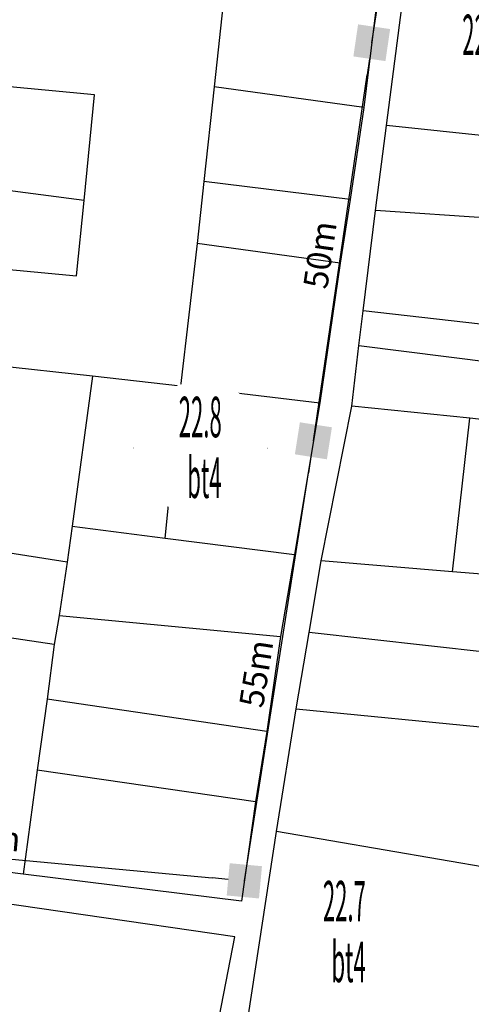
# Model space of a CAD drawing. Units: inches. Extents: x 127 to 1632, y 118 to 1432.
# Drawn here: x 1146 to 1202, y 880 to 1001 of the extents above; entities that cross this region are included whole.
import ezdxf
from ezdxf.enums import TextEntityAlignment as Align

# ---------------------------------------------------------------- set-up
doc = ezdxf.new("R2010")
doc.units = ezdxf.units.IN
doc.header["$MEASUREMENT"] = 0
doc.set_wipeout_variables(frame=1)
for name, color, linetype in [('Duong', 9, 'Continuous'), ('hathecu', 2, 'Continuous'), ('STT', 4, 'Continuous')]:
    doc.layers.add(name, color=color, linetype=linetype)
doc.styles.add('2', font='VnArialH.TTF')
doc.styles.add('ARIAL', font='VnArial.TTF')
doc.dimstyles.new('vuong tan dung', dxfattribs={"dimtxt": 3, "dimasz": 4, "dimexe": 0, "dimexo": 0, "dimgap": 1, "dimtad": 1, "dimdec": 0, "dimdsep": 46, "dimtxsty": 'ARIAL', "dimblk1": 'NONE', "dimblk2": 'BOXFILLED', "dimsah": 1, "dimcen": 0.09, "dimclrt": 7, "dimadec": 0, "dimazin": 2, "dimtfac": 1, "dimtdec": 0, "dimtofl": 0, "dimtmove": 0, "dimatfit": 3, "dimldrblk": 'NONE', "dimfxl": 0, "dimtolj": 1, "dimtzin": 0, "dimarcsym": 0})

# ---------------------------------------------------------------- blocks, each defined once
blk = doc.blocks.new('_BoxFilled')
at = {"color": 0, "linetype": 'ByBlock', "lineweight": -2}
blk.add_line((-0.5, 0), (-1, 0), dxfattribs=at)
at = {"color": 0, "linetype": 'ByBlock'}
blk.add_solid([(-0.5, 0.5), (0.5, 0.5), (-0.5, -0.5), (0.5, -0.5)], dxfattribs=at)
blk = doc.blocks.new('*D541')
at = {"layer": 'Defpoints', "color": 0}
for p in [(1113.87, 900.34), (1173.86, 894.79), (1173.86, 894.79)]:
    blk.add_point(p, dxfattribs=at)
at = {"layer": 'hathecu', "color": 0, "lineweight": -2}
blk.add_line((1113.87, 900.34), (1169.88, 895.16), dxfattribs=at)
at = {"layer": 'hathecu', "color": 0, "lineweight": -2, "xscale": 4, "yscale": 4, "zscale": 4, "rotation": 354.7189924164988}
blk.add_blockref('_BoxFilled', (1173.86, 894.79), dxfattribs=at)
at = {"layer": 'hathecu', "color": 7, "insert": (1142.11, 900.27), "char_height": 3, "attachment_point": 5, "rotation": 354.719, "style": 'ARIAL'}
blk.add_mtext('\\A1;60m', dxfattribs=at)
blk = doc.blocks.new('_None')
blk = doc.blocks.new('*D542')
at = {"layer": 'Defpoints', "color": 0}
for p in [(1182.38, 949.11), (1182.38, 949.11), (1173.86, 894.79)]:
    blk.add_point(p, dxfattribs=at)
at = {"layer": 'hathecu', "color": 0, "lineweight": -2}
blk.add_line((1173.86, 894.79), (1181.76, 945.16), dxfattribs=at)
at = {"layer": 'hathecu', "color": 0, "lineweight": -2, "xscale": 4, "yscale": 4, "zscale": 4, "rotation": 81.08299176810577}
blk.add_blockref('_BoxFilled', (1182.38, 949.11), dxfattribs=at)
at = {"layer": 'hathecu', "color": 7, "insert": (1175.32, 920.37), "char_height": 3, "attachment_point": 5, "rotation": 81.083, "style": 'ARIAL'}
blk.add_mtext('\\A1;55m', dxfattribs=at)
blk = doc.blocks.new('*D543')
at = {"layer": 'Defpoints', "color": 0}
for p in [(1189.58, 998.25), (1189.58, 998.25), (1182.38, 949.11)]:
    blk.add_point(p, dxfattribs=at)
at = {"layer": 'hathecu', "color": 0, "lineweight": -2}
blk.add_line((1182.38, 949.11), (1189, 994.29), dxfattribs=at)
at = {"layer": 'hathecu', "color": 0, "lineweight": -2, "xscale": 4, "yscale": 4, "zscale": 4, "rotation": 81.67148081231365}
blk.add_blockref('_BoxFilled', (1189.58, 998.25), dxfattribs=at)
at = {"layer": 'hathecu', "color": 7, "insert": (1183.19, 972.07), "char_height": 3, "attachment_point": 5, "rotation": 81.6715, "style": 'ARIAL'}
blk.add_mtext('\\A1;50m', dxfattribs=at)
blk = doc.blocks.new('*D647')
at = {"layer": 'Defpoints', "color": 0}
for p in [(1197.28, 1047.66), (1197.28, 1047.66), (1189.58, 998.25)]:
    blk.add_point(p, dxfattribs=at)
at = {"layer": 'hathecu', "color": 0, "lineweight": -2}
blk.add_line((1189.58, 998.25), (1196.66, 1043.7), dxfattribs=at)
at = {"layer": 'hathecu', "color": 0, "lineweight": -2, "xscale": 4, "yscale": 4, "zscale": 4, "rotation": 81.1440599584961}
blk.add_blockref('_BoxFilled', (1197.28, 1047.66), dxfattribs=at)
at = {"layer": 'hathecu', "color": 7, "insert": (1190.62, 1021.37), "char_height": 3, "attachment_point": 5, "rotation": 81.1441, "style": 'ARIAL'}
blk.add_mtext('\\A1;50m', dxfattribs=at)

msp = doc.modelspace()

# ---------------------------------------------------------------- linework, layer by layer
at = {"layer": 'Duong', "lineweight": -3}
for p, q in [((1188.61, 990.25), (1170.13, 992.82)), ((1209.98, 986.05), (1191.38, 988.03)), ((1154.08, 978.76), (1128.12, 982.19)), ((1186.9, 978.88), (1168.85, 981.12)), ((1209.03, 976.25), (1190.03, 977.53)), ((1185.67, 971.05), (1168.03, 973.46)), ((1187.98, 960.88), (1215.39, 957.41)), ((1199.53, 932.94), (1201.67, 951.9)), ((1164.1, 937.09), (1180.04, 935.07)), ((1176.62, 913.22), (1149.52, 917.21)), ((1180.27, 916.03), (1234.98, 910.65)), ((1175.25, 904.55), (1148.31, 908.46)), ((1231.84, 891.57), (1177.83, 900.89))]:
    msp.add_line(p, q, dxfattribs=at)
at = {"layer": 'Duong', "lineweight": -3, "flags": 128}
msp.add_lwpolyline([(1117.18, 899.36), (1117.97, 905.42), (1119.32, 916.01), (1120.79, 928.31), (1122.13, 938.46), (1124.85, 960.45), (1126.53, 971.99), (1128.12, 982.19), (1129.69, 994.25), (1131.68, 1006.81), (1171.42, 1004.66), (1190.11, 1002.64), (1188.61, 990.25), (1186.9, 978.88), (1185.67, 971.05), (1183.17, 953.79), (1180.04, 935.07), (1178.34, 924.94), (1176.62, 913.22), (1175.25, 904.55), (1173.51, 892.29), (1146.57, 895.63), (1140.41, 896.41)], close=True, dxfattribs=at)
msp.add_lwpolyline([(1117.18, 899.36), (1117.97, 905.42), (1119.32, 916.01), (1120.79, 928.31), (1122.13, 938.46), (1124.85, 960.45), (1126.53, 971.99), (1128.12, 982.19), (1129.69, 994.25), (1131.68, 1006.81), (1171.42, 1004.66), (1190.11, 1002.64), (1188.61, 990.25), (1186.9, 978.88), (1185.67, 971.05), (1183.17, 953.79), (1180.04, 935.07), (1178.34, 924.94), (1176.62, 913.22), (1175.25, 904.55), (1173.51, 892.29), (1146.57, 895.63), (1140.41, 896.41)], close=True, dxfattribs=at)
msp.add_lwpolyline([(1117.18, 899.36), (1117.97, 905.42), (1119.32, 916.01), (1120.79, 928.31), (1122.13, 938.46), (1124.85, 960.45), (1126.53, 971.99), (1128.12, 982.19), (1129.69, 994.25), (1131.68, 1006.81), (1171.42, 1004.66), (1190.11, 1002.64), (1188.61, 990.25), (1186.9, 978.88), (1185.67, 971.05), (1183.17, 953.79), (1180.04, 935.07), (1178.34, 924.94), (1176.62, 913.22), (1175.25, 904.55), (1173.51, 892.29), (1146.57, 895.63), (1140.41, 896.41)], close=True, dxfattribs=at)
for points in [[(1171.42, 1004.66), (1170.13, 992.82), (1168.85, 981.12), (1168.03, 973.46), (1165.98, 955.85), (1183.17, 953.79)], [(1221.77, 843.14), (1169.87, 850.33), (1172.63, 866.95), (1177.83, 900.89), (1180.27, 916.03), (1181.85, 925.43), (1183.32, 934.28), (1187.11, 953.39), (1187.98, 960.88), (1188.52, 965.14), (1190.03, 977.53), (1191.38, 988.03), (1193.31, 1002.64)], [(1221.77, 843.14), (1169.87, 850.33), (1172.63, 866.95), (1177.83, 900.89), (1180.27, 916.03), (1181.85, 925.43), (1183.32, 934.28), (1187.11, 953.39), (1187.98, 960.88), (1188.52, 965.14), (1190.03, 977.53), (1191.38, 988.03), (1193.31, 1002.64)], [(1221.77, 843.14), (1169.87, 850.33), (1172.63, 866.95), (1177.83, 900.89), (1180.27, 916.03), (1181.85, 925.43), (1183.32, 934.28), (1187.11, 953.39), (1187.98, 960.88), (1188.52, 965.14), (1190.03, 977.53), (1191.38, 988.03), (1193.31, 1002.64)], [(1126.53, 971.99), (1153.14, 969.47), (1154.08, 978.76), (1155.37, 991.81), (1129.69, 994.25)], [(1209.03, 976.25), (1208.41, 962.89), (1188.52, 965.14)], [(1165.98, 955.85), (1155.14, 957.11), (1143.03, 958.39), (1124.85, 960.45)], [(1155.14, 957.11), (1152.62, 938.59), (1152.01, 934.11), (1151.02, 927.54), (1178.34, 924.94)], [(1152.62, 938.59), (1164.1, 937.09), (1165.98, 955.85)], [(1214.47, 950.44), (1201.67, 951.9), (1187.11, 953.39)], [(1152.01, 934.11), (1140.45, 935.93), (1122.13, 938.46)], [(1227.02, 930.66), (1212.42, 931.9), (1199.53, 932.94), (1183.32, 934.28)], [(1151.02, 927.54), (1150.38, 923.97), (1141.81, 925.26), (1120.79, 928.31)], [(1236.15, 919.27), (1225.45, 920.58), (1211.3, 922.17), (1181.85, 925.43)], [(1150.38, 923.97), (1149.52, 917.21), (1148.31, 908.46), (1146.57, 895.63)], [(1113.14, 857.87), (1134.44, 854.88), (1146.64, 853.22), (1165.18, 850.36), (1166.95, 858.22), (1172.7, 887.88), (1116.5, 896.04), (1114.26, 878.93)], [(1113.14, 857.87), (1134.44, 854.88), (1146.64, 853.22), (1165.18, 850.36), (1166.95, 858.22), (1172.7, 887.88), (1116.5, 896.04), (1114.26, 878.93)], [(1113.14, 857.87), (1134.44, 854.88), (1146.64, 853.22), (1165.18, 850.36), (1166.95, 858.22), (1172.7, 887.88), (1116.5, 896.04), (1114.26, 878.93)]]:
    msp.add_lwpolyline(points, dxfattribs=at)
at = {"layer": 'STT'}
for points in [[(1195.22, 995.4), (1211.73, 995.4)], [(1160.24, 948.23), (1176.75, 948.22)], [(1178.02, 888.46), (1194.53, 888.46)]]:
    msp.add_lwpolyline(points, dxfattribs=at)

# ---------------------------------------------------------------- dimensions: what is measured, and where the dimension line sits
at = {"layer": 'hathecu'}
for p1, p2, picture, middle in [((1189.58, 998.25), (1197.28, 1047.66), '*D647', (1190.62, 1021.37)), ((1182.38, 949.11), (1189.58, 998.25), '*D543', (1183.19, 972.07)), ((1173.86, 894.79), (1182.38, 949.11), '*D542', (1175.32, 920.37)), ((1113.87, 900.34), (1173.86, 894.79), '*D541', (1142.11, 900.27))]:
    dim = msp.add_aligned_dim(p1=p1, p2=p2, distance=0, dimstyle='vuong tan dung', override={"dimpost": 'm'}, dxfattribs=at)
    dim.commit()
    dim.dimension.update_dxf_attribs({"geometry": picture, "text_midpoint": middle})

# ---------------------------------------------------------------- next in the draw order: wipeouts: each hides what was drawn before it
for points in [[(1203.4, 1003.62), (1203.26, 1003.62), (1203.11, 1003.62), (1202.97, 1003.61), (1202.82, 1003.6), (1202.68, 1003.59), (1202.54, 1003.57), (1202.39, 1003.55), (1202.25, 1003.53), (1202.11, 1003.51), (1201.97, 1003.49), (1201.83, 1003.46), (1201.68, 1003.43), (1201.54, 1003.4), (1201.4, 1003.36), (1201.26, 1003.32), (1201.13, 1003.28), (1200.99, 1003.24), (1200.85, 1003.2), (1200.72, 1003.15), (1200.58, 1003.1), (1200.45, 1003.05), (1200.31, 1002.99), (1200.18, 1002.94), (1200.05, 1002.88), (1199.92, 1002.82), (1199.79, 1002.76), (1199.66, 1002.69), (1199.53, 1002.62), (1199.41, 1002.55), (1199.28, 1002.48), (1199.16, 1002.41), (1199.04, 1002.33), (1198.91, 1002.25), (1198.79, 1002.17), (1198.68, 1002.09), (1198.56, 1002), (1198.45, 1001.92), (1198.33, 1001.83), (1198.22, 1001.74), (1198.11, 1001.65), (1198, 1001.55), (1197.89, 1001.45), (1197.79, 1001.36), (1197.68, 1001.26), (1197.58, 1001.15), (1197.48, 1001.05), (1197.38, 1000.94), (1197.29, 1000.84), (1197.19, 1000.73), (1197.1, 1000.62), (1197.01, 1000.51), (1196.92, 1000.39), (1196.83, 1000.28), (1196.75, 1000.16), (1196.67, 1000.04), (1196.59, 999.92), (1196.51, 999.8), (1196.43, 999.68), (1196.36, 999.56), (1196.29, 999.43), (1196.22, 999.31), (1196.15, 999.18), (1196.08, 999.05), (1196.02, 998.92), (1195.96, 998.79), (1195.9, 998.66), (1195.84, 998.53), (1195.79, 998.39), (1195.74, 998.26), (1195.69, 998.12), (1195.64, 997.99), (1195.6, 997.85), (1195.56, 997.71), (1195.52, 997.57), (1195.48, 997.43), (1195.44, 997.29), (1195.41, 997.15), (1195.38, 997.01), (1195.35, 996.87), (1195.33, 996.73), (1195.31, 996.59), (1195.29, 996.44), (1195.27, 996.3), (1195.25, 996.16), (1195.24, 996.02), (1195.23, 995.87), (1195.22, 995.73), (1195.22, 995.58), (1195.22, 995.44), (1195.22, 995.3), (1195.22, 995.15), (1195.22, 995.01), (1195.23, 994.86), (1195.24, 994.72), (1195.25, 994.58), (1195.27, 994.43), (1195.29, 994.29), (1195.31, 994.15), (1195.33, 994), (1195.35, 993.86), (1195.38, 993.72), (1195.41, 993.58), (1195.44, 993.44), (1195.48, 993.3), (1195.52, 993.16), (1195.56, 993.02), (1195.6, 992.88), (1195.64, 992.75), (1195.69, 992.61), (1195.74, 992.48), (1195.79, 992.34), (1195.84, 992.21), (1195.9, 992.08), (1195.96, 991.94), (1196.02, 991.81), (1196.08, 991.68), (1196.15, 991.56), (1196.22, 991.43), (1196.29, 991.3), (1196.36, 991.18), (1196.43, 991.05), (1196.51, 990.93), (1196.59, 990.81), (1196.67, 990.69), (1196.75, 990.57), (1196.83, 990.46), (1196.92, 990.34), (1197.01, 990.23), (1197.1, 990.12), (1197.19, 990.01), (1197.29, 989.9), (1197.38, 989.79), (1197.48, 989.68), (1197.58, 989.58), (1197.68, 989.48), (1197.79, 989.38), (1197.89, 989.28), (1198, 989.18), (1198.11, 989.09), (1198.22, 989), (1198.33, 988.91), (1198.45, 988.82), (1198.56, 988.73), (1198.68, 988.65), (1198.79, 988.56), (1198.91, 988.48), (1199.04, 988.4), (1199.16, 988.33), (1199.28, 988.25), (1199.41, 988.18), (1199.53, 988.11), (1199.66, 988.04), (1199.79, 987.98), (1199.92, 987.92), (1200.05, 987.85), (1200.18, 987.8), (1200.31, 987.74), (1200.45, 987.69), (1200.58, 987.63), (1200.72, 987.58), (1200.85, 987.54), (1200.99, 987.49), (1201.13, 987.45), (1201.26, 987.41), (1201.4, 987.37), (1201.54, 987.34), (1201.68, 987.31), (1201.83, 987.28), (1201.97, 987.25), (1202.11, 987.22), (1202.25, 987.2), (1202.39, 987.18), (1202.54, 987.16), (1202.68, 987.15), (1202.82, 987.14), (1202.97, 987.13), (1203.11, 987.12), (1203.26, 987.11), (1203.4, 987.11), (1203.54, 987.11), (1203.69, 987.11), (1203.83, 987.12), (1203.98, 987.13), (1204.12, 987.14), (1204.26, 987.15), (1204.41, 987.16), (1204.55, 987.18), (1204.69, 987.2), (1204.83, 987.22), (1204.98, 987.25), (1205.12, 987.28), (1205.26, 987.31), (1205.4, 987.34), (1205.54, 987.37), (1205.68, 987.41), (1205.82, 987.45), (1205.95, 987.49), (1206.09, 987.54), (1206.23, 987.58), (1206.36, 987.63), (1206.5, 987.69), (1206.63, 987.74), (1206.76, 987.8), (1206.9, 987.85), (1207.03, 987.92), (1207.16, 987.98), (1207.28, 988.04), (1207.41, 988.11), (1207.54, 988.18), (1207.66, 988.25), (1207.79, 988.33), (1207.91, 988.4), (1208.03, 988.48), (1208.15, 988.56), (1208.27, 988.65), (1208.38, 988.73), (1208.5, 988.82), (1208.61, 988.91), (1208.72, 989), (1208.83, 989.09), (1208.94, 989.18), (1209.05, 989.28), (1209.15, 989.38), (1209.26, 989.48), (1209.36, 989.58), (1209.46, 989.68), (1209.56, 989.79), (1209.65, 989.9), (1209.75, 990.01), (1209.84, 990.12), (1209.93, 990.23), (1210.02, 990.34), (1210.11, 990.46), (1210.19, 990.57), (1210.28, 990.69), (1210.36, 990.81), (1210.43, 990.93), (1210.51, 991.05), (1210.58, 991.18), (1210.66, 991.3), (1210.73, 991.43), (1210.79, 991.56), (1210.86, 991.68), (1210.92, 991.81), (1210.98, 991.94), (1211.04, 992.08), (1211.1, 992.21), (1211.15, 992.34), (1211.2, 992.48), (1211.25, 992.61), (1211.3, 992.75), (1211.35, 992.88), (1211.39, 993.02), (1211.43, 993.16), (1211.46, 993.3), (1211.5, 993.44), (1211.53, 993.58), (1211.56, 993.72), (1211.59, 993.86), (1211.61, 994), (1211.64, 994.15), (1211.66, 994.29), (1211.67, 994.43), (1211.69, 994.58), (1211.7, 994.72), (1211.71, 994.86), (1211.72, 995.01), (1211.72, 995.15), (1211.73, 995.3), (1211.73, 995.44), (1211.72, 995.58), (1211.72, 995.73), (1211.71, 995.87), (1211.7, 996.02), (1211.69, 996.16), (1211.67, 996.3), (1211.66, 996.44), (1211.64, 996.59), (1211.61, 996.73), (1211.59, 996.87), (1211.56, 997.01), (1211.53, 997.15), (1211.5, 997.29), (1211.46, 997.43), (1211.43, 997.57), (1211.39, 997.71), (1211.35, 997.85), (1211.3, 997.99), (1211.25, 998.12), (1211.2, 998.26), (1211.15, 998.39), (1211.1, 998.53), (1211.04, 998.66), (1210.98, 998.79), (1210.92, 998.92), (1210.86, 999.05), (1210.79, 999.18), (1210.73, 999.31), (1210.66, 999.43), (1210.58, 999.56), (1210.51, 999.68), (1210.43, 999.8), (1210.36, 999.92), (1210.28, 1000.04), (1210.19, 1000.16), (1210.11, 1000.28), (1210.02, 1000.39), (1209.93, 1000.51), (1209.84, 1000.62), (1209.75, 1000.73), (1209.65, 1000.84), (1209.56, 1000.94), (1209.46, 1001.05), (1209.36, 1001.15), (1209.26, 1001.26), (1209.15, 1001.36), (1209.05, 1001.45), (1208.94, 1001.55), (1208.83, 1001.65), (1208.72, 1001.74), (1208.61, 1001.83), (1208.5, 1001.92), (1208.38, 1002), (1208.27, 1002.09), (1208.15, 1002.17), (1208.03, 1002.25), (1207.91, 1002.33), (1207.79, 1002.41), (1207.66, 1002.48), (1207.54, 1002.55), (1207.41, 1002.62), (1207.28, 1002.69), (1207.16, 1002.76), (1207.03, 1002.82), (1206.9, 1002.88), (1206.76, 1002.94), (1206.63, 1002.99), (1206.5, 1003.05), (1206.36, 1003.1), (1206.23, 1003.15), (1206.09, 1003.2), (1205.95, 1003.24), (1205.82, 1003.28), (1205.68, 1003.32), (1205.54, 1003.36), (1205.4, 1003.4), (1205.26, 1003.43), (1205.12, 1003.46), (1204.98, 1003.49), (1204.83, 1003.51), (1204.69, 1003.53), (1204.55, 1003.55), (1204.41, 1003.57), (1204.26, 1003.59), (1204.12, 1003.6), (1203.98, 1003.61), (1203.83, 1003.62), (1203.69, 1003.62), (1203.54, 1003.62)], [(1168.42, 956.45), (1168.28, 956.44), (1168.13, 956.44), (1167.99, 956.43), (1167.85, 956.42), (1167.7, 956.41), (1167.56, 956.39), (1167.42, 956.38), (1167.27, 956.36), (1167.13, 956.33), (1166.99, 956.31), (1166.85, 956.28), (1166.71, 956.25), (1166.57, 956.22), (1166.43, 956.18), (1166.29, 956.15), (1166.15, 956.11), (1166.01, 956.07), (1165.87, 956.02), (1165.74, 955.97), (1165.6, 955.92), (1165.47, 955.87), (1165.33, 955.82), (1165.2, 955.76), (1165.07, 955.7), (1164.94, 955.64), (1164.81, 955.58), (1164.68, 955.51), (1164.55, 955.45), (1164.43, 955.38), (1164.3, 955.3), (1164.18, 955.23), (1164.06, 955.15), (1163.94, 955.08), (1163.82, 955), (1163.7, 954.91), (1163.58, 954.83), (1163.47, 954.74), (1163.35, 954.65), (1163.24, 954.56), (1163.13, 954.47), (1163.02, 954.37), (1162.92, 954.28), (1162.81, 954.18), (1162.71, 954.08), (1162.6, 953.98), (1162.5, 953.87), (1162.41, 953.77), (1162.31, 953.66), (1162.21, 953.55), (1162.12, 953.44), (1162.03, 953.33), (1161.94, 953.22), (1161.86, 953.1), (1161.77, 952.99), (1161.69, 952.87), (1161.61, 952.75), (1161.53, 952.63), (1161.45, 952.51), (1161.38, 952.38), (1161.31, 952.26), (1161.24, 952.13), (1161.17, 952), (1161.1, 951.88), (1161.04, 951.75), (1160.98, 951.61), (1160.92, 951.48), (1160.87, 951.35), (1160.81, 951.22), (1160.76, 951.08), (1160.71, 950.95), (1160.66, 950.81), (1160.62, 950.67), (1160.58, 950.54), (1160.54, 950.4), (1160.5, 950.26), (1160.46, 950.12), (1160.43, 949.98), (1160.4, 949.84), (1160.38, 949.7), (1160.35, 949.55), (1160.33, 949.41), (1160.31, 949.27), (1160.29, 949.13), (1160.27, 948.98), (1160.26, 948.84), (1160.25, 948.7), (1160.24, 948.55), (1160.24, 948.41), (1160.24, 948.26), (1160.24, 948.12), (1160.24, 947.98), (1160.24, 947.83), (1160.25, 947.69), (1160.26, 947.54), (1160.27, 947.4), (1160.29, 947.26), (1160.31, 947.11), (1160.33, 946.97), (1160.35, 946.83), (1160.38, 946.69), (1160.4, 946.55), (1160.43, 946.4), (1160.46, 946.26), (1160.5, 946.12), (1160.54, 945.98), (1160.58, 945.85), (1160.62, 945.71), (1160.66, 945.57), (1160.71, 945.44), (1160.76, 945.3), (1160.81, 945.17), (1160.87, 945.03), (1160.92, 944.9), (1160.98, 944.77), (1161.04, 944.64), (1161.1, 944.51), (1161.17, 944.38), (1161.24, 944.25), (1161.31, 944.13), (1161.38, 944), (1161.45, 943.88), (1161.53, 943.76), (1161.61, 943.63), (1161.69, 943.51), (1161.77, 943.4), (1161.86, 943.28), (1161.94, 943.17), (1162.03, 943.05), (1162.12, 942.94), (1162.21, 942.83), (1162.31, 942.72), (1162.41, 942.61), (1162.5, 942.51), (1162.6, 942.4), (1162.71, 942.3), (1162.81, 942.2), (1162.92, 942.1), (1163.02, 942.01), (1163.13, 941.91), (1163.24, 941.82), (1163.35, 941.73), (1163.47, 941.64), (1163.58, 941.55), (1163.7, 941.47), (1163.82, 941.39), (1163.94, 941.31), (1164.06, 941.23), (1164.18, 941.15), (1164.3, 941.08), (1164.43, 941.01), (1164.55, 940.94), (1164.68, 940.87), (1164.81, 940.8), (1164.94, 940.74), (1165.07, 940.68), (1165.2, 940.62), (1165.33, 940.56), (1165.47, 940.51), (1165.6, 940.46), (1165.74, 940.41), (1165.87, 940.36), (1166.01, 940.32), (1166.15, 940.28), (1166.29, 940.24), (1166.43, 940.2), (1166.57, 940.16), (1166.71, 940.13), (1166.85, 940.1), (1166.99, 940.07), (1167.13, 940.05), (1167.27, 940.03), (1167.42, 940.01), (1167.56, 939.99), (1167.7, 939.97), (1167.85, 939.96), (1167.99, 939.95), (1168.13, 939.94), (1168.28, 939.94), (1168.42, 939.94), (1168.56, 939.94), (1168.71, 939.94), (1168.85, 939.94), (1169, 939.95), (1169.14, 939.96), (1169.28, 939.97), (1169.43, 939.99), (1169.57, 940.01), (1169.71, 940.03), (1169.86, 940.05), (1170, 940.07), (1170.14, 940.1), (1170.28, 940.13), (1170.42, 940.16), (1170.56, 940.2), (1170.7, 940.24), (1170.84, 940.28), (1170.98, 940.32), (1171.11, 940.36), (1171.25, 940.41), (1171.38, 940.46), (1171.52, 940.51), (1171.65, 940.56), (1171.78, 940.62), (1171.92, 940.68), (1172.05, 940.74), (1172.18, 940.8), (1172.31, 940.87), (1172.43, 940.94), (1172.56, 941.01), (1172.68, 941.08), (1172.81, 941.15), (1172.93, 941.23), (1173.05, 941.31), (1173.17, 941.39), (1173.29, 941.47), (1173.4, 941.55), (1173.52, 941.64), (1173.63, 941.73), (1173.74, 941.82), (1173.85, 941.91), (1173.96, 942.01), (1174.07, 942.1), (1174.18, 942.2), (1174.28, 942.3), (1174.38, 942.4), (1174.48, 942.51), (1174.58, 942.61), (1174.68, 942.72), (1174.77, 942.83), (1174.86, 942.94), (1174.95, 943.05), (1175.04, 943.17), (1175.13, 943.28), (1175.21, 943.4), (1175.3, 943.51), (1175.38, 943.63), (1175.46, 943.76), (1175.53, 943.88), (1175.61, 944), (1175.68, 944.13), (1175.75, 944.25), (1175.82, 944.38), (1175.88, 944.51), (1175.94, 944.64), (1176.01, 944.77), (1176.06, 944.9), (1176.12, 945.03), (1176.17, 945.17), (1176.23, 945.3), (1176.28, 945.44), (1176.32, 945.57), (1176.37, 945.71), (1176.41, 945.85), (1176.45, 945.98), (1176.49, 946.12), (1176.52, 946.26), (1176.55, 946.4), (1176.58, 946.55), (1176.61, 946.69), (1176.64, 946.83), (1176.66, 946.97), (1176.68, 947.11), (1176.7, 947.26), (1176.71, 947.4), (1176.72, 947.54), (1176.73, 947.69), (1176.74, 947.83), (1176.75, 947.98), (1176.75, 948.12), (1176.75, 948.26), (1176.75, 948.41), (1176.74, 948.55), (1176.73, 948.7), (1176.72, 948.84), (1176.71, 948.98), (1176.7, 949.13), (1176.68, 949.27), (1176.66, 949.41), (1176.64, 949.55), (1176.61, 949.7), (1176.58, 949.84), (1176.55, 949.98), (1176.52, 950.12), (1176.49, 950.26), (1176.45, 950.4), (1176.41, 950.54), (1176.37, 950.67), (1176.32, 950.81), (1176.28, 950.95), (1176.23, 951.08), (1176.17, 951.22), (1176.12, 951.35), (1176.06, 951.48), (1176.01, 951.61), (1175.94, 951.75), (1175.88, 951.88), (1175.82, 952), (1175.75, 952.13), (1175.68, 952.26), (1175.61, 952.38), (1175.53, 952.51), (1175.46, 952.63), (1175.38, 952.75), (1175.3, 952.87), (1175.21, 952.99), (1175.13, 953.1), (1175.04, 953.22), (1174.95, 953.33), (1174.86, 953.44), (1174.77, 953.55), (1174.68, 953.66), (1174.58, 953.77), (1174.48, 953.87), (1174.38, 953.98), (1174.28, 954.08), (1174.18, 954.18), (1174.07, 954.28), (1173.96, 954.37), (1173.85, 954.47), (1173.74, 954.56), (1173.63, 954.65), (1173.52, 954.74), (1173.4, 954.83), (1173.29, 954.91), (1173.17, 955), (1173.05, 955.08), (1172.93, 955.15), (1172.81, 955.23), (1172.68, 955.3), (1172.56, 955.38), (1172.43, 955.45), (1172.31, 955.51), (1172.18, 955.58), (1172.05, 955.64), (1171.92, 955.7), (1171.78, 955.76), (1171.65, 955.82), (1171.52, 955.87), (1171.38, 955.92), (1171.25, 955.97), (1171.11, 956.02), (1170.98, 956.07), (1170.84, 956.11), (1170.7, 956.15), (1170.56, 956.18), (1170.42, 956.22), (1170.28, 956.25), (1170.14, 956.28), (1170, 956.31), (1169.86, 956.33), (1169.71, 956.36), (1169.57, 956.38), (1169.43, 956.39), (1169.28, 956.41), (1169.14, 956.42), (1169, 956.43), (1168.85, 956.44), (1168.71, 956.44), (1168.56, 956.45)], [(1186.21, 896.68), (1186.06, 896.68), (1185.92, 896.67), (1185.77, 896.67), (1185.63, 896.66), (1185.49, 896.64), (1185.34, 896.63), (1185.2, 896.61), (1185.06, 896.59), (1184.92, 896.57), (1184.77, 896.54), (1184.63, 896.52), (1184.49, 896.49), (1184.35, 896.45), (1184.21, 896.42), (1184.07, 896.38), (1183.93, 896.34), (1183.8, 896.3), (1183.66, 896.26), (1183.52, 896.21), (1183.39, 896.16), (1183.25, 896.11), (1183.12, 896.05), (1182.99, 896), (1182.85, 895.94), (1182.72, 895.88), (1182.59, 895.81), (1182.47, 895.75), (1182.34, 895.68), (1182.21, 895.61), (1182.09, 895.54), (1181.96, 895.47), (1181.84, 895.39), (1181.72, 895.31), (1181.6, 895.23), (1181.48, 895.15), (1181.37, 895.06), (1181.25, 894.98), (1181.14, 894.89), (1181.03, 894.8), (1180.92, 894.7), (1180.81, 894.61), (1180.7, 894.51), (1180.6, 894.41), (1180.49, 894.31), (1180.39, 894.21), (1180.29, 894.11), (1180.19, 894), (1180.09, 893.9), (1180, 893.79), (1179.91, 893.68), (1179.82, 893.57), (1179.73, 893.45), (1179.64, 893.34), (1179.56, 893.22), (1179.47, 893.1), (1179.39, 892.98), (1179.32, 892.86), (1179.24, 892.74), (1179.16, 892.62), (1179.09, 892.49), (1179.02, 892.37), (1178.96, 892.24), (1178.89, 892.11), (1178.83, 891.98), (1178.77, 891.85), (1178.71, 891.72), (1178.65, 891.59), (1178.6, 891.45), (1178.55, 891.32), (1178.5, 891.18), (1178.45, 891.05), (1178.4, 890.91), (1178.36, 890.77), (1178.32, 890.63), (1178.29, 890.49), (1178.25, 890.35), (1178.22, 890.21), (1178.19, 890.07), (1178.16, 889.93), (1178.14, 889.79), (1178.11, 889.65), (1178.09, 889.5), (1178.08, 889.36), (1178.06, 889.22), (1178.05, 889.07), (1178.04, 888.93), (1178.03, 888.79), (1178.03, 888.64), (1178.02, 888.5), (1178.02, 888.35), (1178.03, 888.21), (1178.03, 888.07), (1178.04, 887.92), (1178.05, 887.78), (1178.06, 887.63), (1178.08, 887.49), (1178.09, 887.35), (1178.11, 887.21), (1178.14, 887.06), (1178.16, 886.92), (1178.19, 886.78), (1178.22, 886.64), (1178.25, 886.5), (1178.29, 886.36), (1178.32, 886.22), (1178.36, 886.08), (1178.4, 885.94), (1178.45, 885.81), (1178.5, 885.67), (1178.55, 885.53), (1178.6, 885.4), (1178.65, 885.27), (1178.71, 885.13), (1178.77, 885), (1178.83, 884.87), (1178.89, 884.74), (1178.96, 884.61), (1179.02, 884.49), (1179.09, 884.36), (1179.16, 884.24), (1179.24, 884.11), (1179.32, 883.99), (1179.39, 883.87), (1179.47, 883.75), (1179.56, 883.63), (1179.64, 883.51), (1179.73, 883.4), (1179.82, 883.29), (1179.91, 883.17), (1180, 883.06), (1180.09, 882.96), (1180.19, 882.85), (1180.29, 882.74), (1180.39, 882.64), (1180.49, 882.54), (1180.6, 882.44), (1180.7, 882.34), (1180.81, 882.24), (1180.92, 882.15), (1181.03, 882.06), (1181.14, 881.96), (1181.25, 881.88), (1181.37, 881.79), (1181.48, 881.7), (1181.6, 881.62), (1181.72, 881.54), (1181.84, 881.46), (1181.96, 881.39), (1182.09, 881.31), (1182.21, 881.24), (1182.34, 881.17), (1182.47, 881.1), (1182.59, 881.04), (1182.72, 880.97), (1182.85, 880.91), (1182.99, 880.85), (1183.12, 880.8), (1183.25, 880.74), (1183.39, 880.69), (1183.52, 880.64), (1183.66, 880.6), (1183.8, 880.55), (1183.93, 880.51), (1184.07, 880.47), (1184.21, 880.43), (1184.35, 880.4), (1184.49, 880.37), (1184.63, 880.34), (1184.77, 880.31), (1184.92, 880.28), (1185.06, 880.26), (1185.2, 880.24), (1185.34, 880.22), (1185.49, 880.21), (1185.63, 880.2), (1185.77, 880.19), (1185.92, 880.18), (1186.06, 880.17), (1186.21, 880.17), (1186.35, 880.17), (1186.49, 880.17), (1186.64, 880.18), (1186.78, 880.19), (1186.93, 880.2), (1187.07, 880.21), (1187.21, 880.22), (1187.36, 880.24), (1187.5, 880.26), (1187.64, 880.28), (1187.78, 880.31), (1187.92, 880.34), (1188.07, 880.37), (1188.21, 880.4), (1188.35, 880.43), (1188.48, 880.47), (1188.62, 880.51), (1188.76, 880.55), (1188.9, 880.6), (1189.03, 880.64), (1189.17, 880.69), (1189.3, 880.74), (1189.44, 880.8), (1189.57, 880.85), (1189.7, 880.91), (1189.83, 880.97), (1189.96, 881.04), (1190.09, 881.1), (1190.22, 881.17), (1190.34, 881.24), (1190.47, 881.31), (1190.59, 881.39), (1190.71, 881.46), (1190.84, 881.54), (1190.95, 881.62), (1191.07, 881.7), (1191.19, 881.79), (1191.3, 881.88), (1191.42, 881.96), (1191.53, 882.06), (1191.64, 882.15), (1191.75, 882.24), (1191.86, 882.34), (1191.96, 882.44), (1192.07, 882.54), (1192.17, 882.64), (1192.27, 882.74), (1192.37, 882.85), (1192.46, 882.96), (1192.56, 883.06), (1192.65, 883.17), (1192.74, 883.29), (1192.83, 883.4), (1192.92, 883.51), (1193, 883.63), (1193.08, 883.75), (1193.16, 883.87), (1193.24, 883.99), (1193.32, 884.11), (1193.39, 884.24), (1193.46, 884.36), (1193.53, 884.49), (1193.6, 884.61), (1193.67, 884.74), (1193.73, 884.87), (1193.79, 885), (1193.85, 885.13), (1193.91, 885.27), (1193.96, 885.4), (1194.01, 885.53), (1194.06, 885.67), (1194.11, 885.81), (1194.15, 885.94), (1194.19, 886.08), (1194.23, 886.22), (1194.27, 886.36), (1194.31, 886.5), (1194.34, 886.64), (1194.37, 886.78), (1194.4, 886.92), (1194.42, 887.06), (1194.44, 887.21), (1194.46, 887.35), (1194.48, 887.49), (1194.5, 887.63), (1194.51, 887.78), (1194.52, 887.92), (1194.53, 888.07), (1194.53, 888.21), (1194.53, 888.35), (1194.53, 888.5), (1194.53, 888.64), (1194.53, 888.79), (1194.52, 888.93), (1194.51, 889.07), (1194.5, 889.22), (1194.48, 889.36), (1194.46, 889.5), (1194.44, 889.65), (1194.42, 889.79), (1194.4, 889.93), (1194.37, 890.07), (1194.34, 890.21), (1194.31, 890.35), (1194.27, 890.49), (1194.23, 890.63), (1194.19, 890.77), (1194.15, 890.91), (1194.11, 891.05), (1194.06, 891.18), (1194.01, 891.32), (1193.96, 891.45), (1193.91, 891.59), (1193.85, 891.72), (1193.79, 891.85), (1193.73, 891.98), (1193.67, 892.11), (1193.6, 892.24), (1193.53, 892.37), (1193.46, 892.49), (1193.39, 892.62), (1193.32, 892.74), (1193.24, 892.86), (1193.16, 892.98), (1193.08, 893.1), (1193, 893.22), (1192.92, 893.34), (1192.83, 893.45), (1192.74, 893.57), (1192.65, 893.68), (1192.56, 893.79), (1192.46, 893.9), (1192.37, 894), (1192.27, 894.11), (1192.17, 894.21), (1192.07, 894.31), (1191.96, 894.41), (1191.86, 894.51), (1191.75, 894.61), (1191.64, 894.7), (1191.53, 894.8), (1191.42, 894.89), (1191.3, 894.98), (1191.19, 895.06), (1191.07, 895.15), (1190.95, 895.23), (1190.84, 895.31), (1190.71, 895.39), (1190.59, 895.47), (1190.47, 895.54), (1190.34, 895.61), (1190.22, 895.68), (1190.09, 895.75), (1189.96, 895.81), (1189.83, 895.88), (1189.7, 895.94), (1189.57, 896), (1189.44, 896.05), (1189.3, 896.11), (1189.17, 896.16), (1189.03, 896.21), (1188.9, 896.26), (1188.76, 896.3), (1188.62, 896.34), (1188.48, 896.38), (1188.35, 896.42), (1188.21, 896.45), (1188.07, 896.49), (1187.92, 896.52), (1187.78, 896.54), (1187.64, 896.57), (1187.5, 896.59), (1187.36, 896.61), (1187.21, 896.63), (1187.07, 896.64), (1186.93, 896.66), (1186.78, 896.67), (1186.64, 896.67), (1186.49, 896.68), (1186.35, 896.68)]]:
    msp.add_wipeout(points).dxf.layer = 'STT'

# ---------------------------------------------------------------- next in the draw order: texts
at = {"layer": 'STT', "style": '2', "width": 0.4}
for s, p in [('22.9', (1203.39, 999.22)), ('22.8', (1168.42, 952.05)), ('22.7', (1186.2, 892.28))]:
    msp.add_text(s, height=5, dxfattribs=at).set_placement(p, align=Align.MIDDLE_CENTER)
for p in [(1168.93, 942.05), (1186.72, 882.28)]:
    msp.add_text('bt4', height=5, dxfattribs=at).set_placement(p, align=Align.CENTER)

doc.saveas('drawing.dxf')
